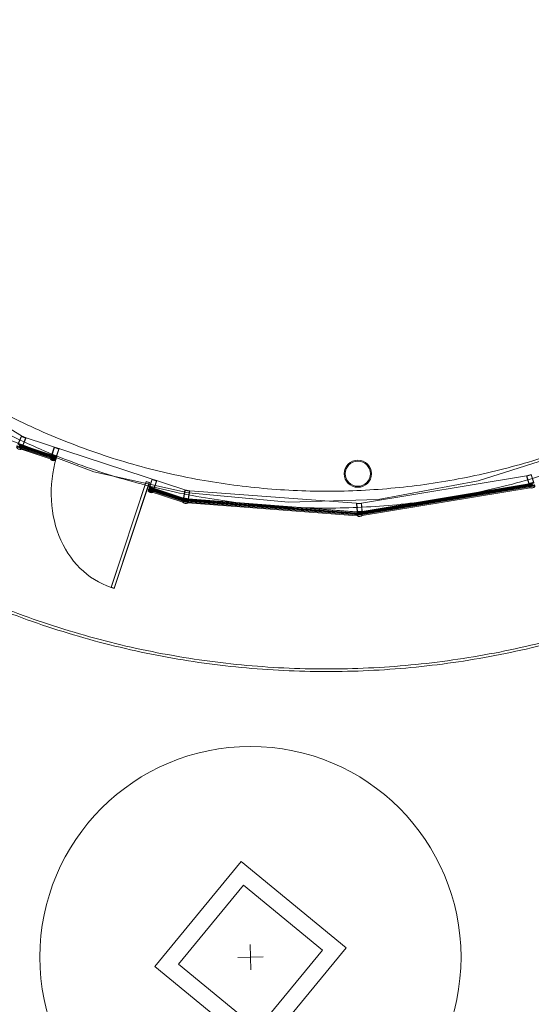
# Model space of a CAD drawing. Units: millimetres. Extents: x -43708 to 78392, y -103532 to -32509.
# Drawn here: x 42942 to 43428, y -58223 to -57288 of the extents above; entities that cross this region are included whole.
import ezdxf

# ---------------------------------------------------------------- set-up
doc = ezdxf.new("R2010")
doc.units = ezdxf.units.MM
doc.header["$MEASUREMENT"] = 0
doc.linetypes.add('DGN Style 2', pattern=[2021.677837, 1213.006702, -808.671135])
doc.linetypes.add('DGN Style 3', pattern=[2830.348972, 2021.677837, -808.671135])
for name, color, linetype, lineweight in [('Ground floor plan_key plan - Level 13', 7, 'Continuous', 0), ('Ground floor plan_key plan - Level 20', 7, 'Continuous', 0), ('Ground floor plan_key plan - Level 24', 7, 'Continuous', 0), ('Ground floor plan_key plan - Level 5', 7, 'Continuous', 0), ('Ground floor plan_key plan - Level 7', 7, 'Continuous', 0), ('IT00000004', 4, 'Continuous', 0)]:
    doc.layers.add(name, color=color, linetype=linetype, lineweight=lineweight)

# ---------------------------------------------------------------- blocks, each defined once
blk = doc.blocks.new('*U85')
at = {"layer": 'Ground floor plan_key plan - Level 20', "color": 5, "linetype": 'Continuous', "lineweight": 0}
for p, q in [((38, 10), (29, -4)), ((40, 0), (30, -1)), ((40, 2), (31, 0)), ((41, 3), (32, 1)), ((42, 4), (33, 2)), ((43, 6), (34, 4)), ((42, 5), (34, 3)), ((43, 7), (35, 6)), ((44, 8), (36, 7)), ((42, 9), (37, 8)), ((39, 10), (38, 9)), ((4, -40), (14, -26)), ((5, -41), (5, -39)), ((7, -42), (6, -38)), ((9, -43), (7, -35)), ((8, -44), (7, -36)), ((10, -42), (8, -34)), ((11, -41), (9, -33)), ((11, -40), (10, -32)), ((13, -39), (11, -29)), ((12, -40), (11, -31)), ((14, -38), (12, -28)), ((15, -37), (13, -27)), ((16, -36), (14, -26)), ((16, -35), (15, -26)), ((17, -34), (16, -26)), ((18, -33), (17, -27)), ((19, -32), (18, -27)), ((20, -31), (19, -27)), ((21, -30), (20, -27)), ((21, -29), (21, -27)), ((22, -28), (22, -28)), ((42, -41), (24, -26)), ((26, -60), (26, -59)), ((27, -59), (27, -58)), ((28, -59), (28, -57)), ((39, -2), (29, -4)), ((38, -3), (29, -5)), ((29, -59), (29, -56)), ((39, -1), (30, -3)), ((37, -4), (30, -5)), ((31, -59), (30, -54)), ((30, -59), (30, -55)), ((37, -5), (31, -6)), ((36, -6), (31, -7)), ((32, -59), (31, -53)), ((36, -7), (32, -8)), ((53, -25), (32, -14)), ((34, -60), (32, -52)), ((35, -9), (33, -9)), ((35, -10), (33, -10)), ((34, -11), (33, -11)), ((35, -60), (33, -51)), ((36, -60), (34, -51)), ((46, -46), (35, -61)), ((37, -58), (35, -49)), ((36, -59), (35, -50)), ((38, -57), (36, -48)), ((39, -56), (37, -47)), ((40, -54), (38, -46)), ((40, -53), (39, -45)), ((41, -52), (40, -44)), ((43, -50), (41, -42)), ((42, -51), (41, -43)), ((44, -49), (42, -42)), ((44, -47), (44, -44)), ((45, -46), (45, -45)), ((62, -21), (54, -22)), ((62, -22), (54, -24)), ((61, -23), (54, -25)), ((63, -20), (55, -21)), ((65, -17), (56, -19)), ((64, -19), (56, -20)), ((60, -24), (56, -25)), ((66, -15), (57, -17)), ((66, -16), (57, -18)), ((67, -14), (58, -16)), ((59, -26), (58, -26)), ((59, -26), (69, -11)), ((69, -12), (59, -13)), ((68, -13), (59, -15)), ((68, -10), (60, -11)), ((68, -11), (60, -12)), ((66, -8), (61, -9)), ((67, -9), (61, -10)), ((66, -7), (62, -8)), ((65, -5), (63, -6)), ((65, -6), (63, -7)), ((65, -3), (64, -3)), ((65, -4), (64, -4))]:
    blk.add_line(p, q, dxfattribs=at)
at = {"layer": 'Ground floor plan_key plan - Level 20', "color": 5, "linetype": 'Continuous', "lineweight": 0, "flags": 128}
for points in [[(23, -13), (38, 10), (-45, 66), (-78, 17), (4, -40), (20, -17), (51, -38), (35, -61), (42, -65), (42, -65, 0.250624), (47, -66, 0.303064), (78, -20, 0.250624), (76, -16), (76, -16), (69, -11), (54, -34), (23, -13)], [(46, -64, 0.303064), (76, -20, 0.250624), (75, -17), (75, -17), (70, -14), (38, -60), (43, -64), (43, -64, 0.250628), (46, -64)]]:
    blk.add_lwpolyline(points, format="xyb", close=True, dxfattribs=at)
blk.add_lwpolyline([(34, 9), (-41, 60), (-72, 16), (4, -35), (34, 9)], close=True, dxfattribs=at)
at = {"layer": 'Ground floor plan_key plan - Level 20', "color": 5, "linetype": 'Continuous', "lineweight": 0, "extrusion": (0, 0, -1)}
for centre, radius, start, end in [((-48, 33), 24.9, 278.4543, 292.3201), ((-11, -21), 24.9, 136.1994, 157.1347), ((-53, -35), 10.1, 91.1476, 124.0289), ((-75, -3), 10.1, 304.4878, 1.1404)]:
    blk.add_arc(centre, radius, start, end, dxfattribs=at)
at = {"layer": 'Ground floor plan_key plan - Level 20', "color": 5, "linetype": 'Continuous', "lineweight": 0}
for centre, radius, start, end in [((-14, -57), 24.9, 29.9348, 43.8007), ((23, -3), 24.9, 247.6799, 268.6152), ((30, -69), 10.1, 55.9683, 112.6209), ((51, -37), 10.1, 202.6281, 235.5094)]:
    blk.add_arc(centre, radius, start, end, dxfattribs=at)
blk = doc.blocks.new('*U86')
at = {"layer": 'Ground floor plan_key plan - Level 20', "color": 5, "linetype": 'Continuous', "lineweight": 0}
for p, q in [((38, 10), (29, -4)), ((40, 0), (30, -1)), ((40, 2), (31, 0)), ((41, 3), (32, 1)), ((42, 4), (33, 2)), ((43, 6), (34, 4)), ((42, 5), (34, 3)), ((43, 7), (35, 6)), ((44, 8), (36, 7)), ((42, 9), (37, 8)), ((39, 10), (38, 9)), ((4, -40), (14, -26)), ((5, -41), (5, -39)), ((7, -42), (6, -38)), ((9, -43), (7, -35)), ((8, -44), (7, -36)), ((10, -42), (8, -34)), ((11, -41), (9, -33)), ((11, -40), (10, -32)), ((13, -39), (11, -29)), ((12, -40), (11, -31)), ((14, -38), (12, -28)), ((15, -37), (13, -27)), ((16, -36), (14, -26)), ((16, -35), (15, -26)), ((17, -34), (16, -26)), ((18, -33), (17, -27)), ((19, -32), (18, -27)), ((20, -31), (19, -27)), ((21, -30), (20, -27)), ((21, -29), (21, -27)), ((22, -28), (22, -28)), ((42, -41), (24, -26)), ((26, -60), (26, -59)), ((27, -59), (27, -58)), ((28, -59), (28, -57)), ((39, -2), (29, -4)), ((38, -3), (29, -5)), ((29, -59), (29, -56)), ((39, -1), (30, -3)), ((37, -4), (30, -5)), ((31, -59), (30, -54)), ((30, -59), (30, -55)), ((37, -5), (31, -6)), ((36, -6), (31, -7)), ((32, -59), (31, -53)), ((36, -7), (32, -8)), ((53, -25), (32, -14)), ((34, -60), (32, -52)), ((35, -9), (33, -9)), ((35, -10), (33, -10)), ((34, -11), (33, -11)), ((35, -60), (33, -51)), ((36, -60), (34, -51)), ((46, -46), (35, -61)), ((37, -58), (35, -49)), ((36, -59), (35, -50)), ((38, -57), (36, -48)), ((39, -56), (37, -47)), ((40, -54), (38, -46)), ((40, -53), (39, -45)), ((41, -52), (40, -44)), ((43, -50), (41, -42)), ((42, -51), (41, -43)), ((44, -49), (42, -42)), ((44, -47), (44, -44)), ((45, -46), (45, -45)), ((62, -21), (54, -22)), ((62, -22), (54, -24)), ((61, -23), (54, -25)), ((63, -20), (55, -21)), ((65, -17), (56, -19)), ((64, -19), (56, -20)), ((60, -24), (56, -25)), ((66, -15), (57, -17)), ((66, -16), (57, -18)), ((67, -14), (58, -16)), ((59, -26), (58, -26)), ((59, -26), (69, -11)), ((69, -12), (59, -13)), ((68, -13), (59, -15)), ((68, -10), (60, -11)), ((68, -11), (60, -12)), ((66, -8), (61, -9)), ((67, -9), (61, -10)), ((66, -7), (62, -8)), ((65, -5), (63, -6)), ((65, -6), (63, -7)), ((65, -3), (64, -3)), ((65, -4), (64, -4))]:
    blk.add_line(p, q, dxfattribs=at)
at = {"layer": 'Ground floor plan_key plan - Level 20', "color": 5, "linetype": 'Continuous', "lineweight": 0, "flags": 128}
for points in [[(23, -13), (38, 10), (-45, 66), (-78, 17), (4, -40), (20, -17), (51, -38), (35, -61), (42, -65), (42, -65, 0.250624), (47, -66, 0.303064), (78, -20, 0.250624), (76, -16), (76, -16), (69, -11), (54, -34), (23, -13)], [(46, -64, 0.303064), (76, -20, 0.250624), (75, -17), (75, -17), (70, -14), (38, -60), (43, -64), (43, -64, 0.250628), (46, -64)]]:
    blk.add_lwpolyline(points, format="xyb", close=True, dxfattribs=at)
blk.add_lwpolyline([(34, 9), (-41, 60), (-72, 16), (4, -35), (34, 9)], close=True, dxfattribs=at)
at = {"layer": 'Ground floor plan_key plan - Level 20', "color": 5, "linetype": 'Continuous', "lineweight": 0, "extrusion": (0, 0, -1)}
for centre, radius, start, end in [((-48, 33), 24.9, 278.4542, 292.3201), ((-11, -21), 24.9, 136.1993, 157.1346), ((-53, -35), 10.1, 91.1476, 124.0288), ((-75, -3), 10.1, 304.4877, 1.1403)]:
    blk.add_arc(centre, radius, start, end, dxfattribs=at)
at = {"layer": 'Ground floor plan_key plan - Level 20', "color": 5, "linetype": 'Continuous', "lineweight": 0}
for centre, radius, start, end in [((-14, -57), 24.9, 29.9349, 43.8007), ((23, -3), 24.9, 247.6799, 268.6152), ((30, -69), 10.1, 55.9683, 112.621), ((51, -37), 10.1, 202.6282, 235.5094)]:
    blk.add_arc(centre, radius, start, end, dxfattribs=at)
blk = doc.blocks.new('*U87')
at = {"layer": 'Ground floor plan_key plan - Level 20', "color": 5, "linetype": 'Continuous', "lineweight": 0}
for p, q in [((38, 10), (29, -4)), ((40, 0), (30, -1)), ((40, 2), (31, 0)), ((41, 3), (32, 1)), ((42, 4), (33, 2)), ((43, 6), (34, 4)), ((42, 5), (34, 3)), ((43, 7), (35, 6)), ((44, 8), (36, 7)), ((42, 9), (37, 8)), ((39, 10), (38, 9)), ((4, -40), (14, -26)), ((5, -41), (5, -39)), ((7, -42), (6, -38)), ((9, -43), (7, -35)), ((8, -44), (7, -36)), ((10, -42), (8, -34)), ((11, -41), (9, -33)), ((11, -40), (10, -32)), ((13, -39), (11, -29)), ((12, -40), (11, -31)), ((14, -38), (12, -28)), ((15, -37), (13, -27)), ((16, -36), (14, -26)), ((16, -35), (15, -26)), ((17, -34), (16, -26)), ((18, -33), (17, -27)), ((19, -32), (18, -27)), ((20, -31), (19, -27)), ((21, -30), (20, -27)), ((21, -29), (21, -27)), ((22, -28), (22, -28)), ((42, -41), (24, -26)), ((26, -60), (26, -59)), ((27, -59), (27, -58)), ((28, -59), (28, -57)), ((39, -2), (29, -4)), ((38, -3), (29, -5)), ((29, -59), (29, -56)), ((39, -1), (30, -3)), ((37, -4), (30, -5)), ((31, -59), (30, -54)), ((30, -59), (30, -55)), ((37, -5), (31, -6)), ((36, -6), (31, -7)), ((32, -59), (31, -53)), ((36, -7), (32, -8)), ((53, -25), (32, -14)), ((34, -60), (32, -52)), ((35, -9), (33, -9)), ((35, -10), (33, -10)), ((34, -11), (33, -11)), ((35, -60), (33, -51)), ((36, -60), (34, -51)), ((46, -46), (35, -61)), ((37, -58), (35, -49)), ((36, -59), (35, -50)), ((38, -57), (36, -48)), ((39, -56), (37, -47)), ((40, -54), (38, -46)), ((40, -53), (39, -45)), ((41, -52), (40, -44)), ((43, -50), (41, -42)), ((42, -51), (41, -43)), ((44, -49), (42, -42)), ((44, -47), (44, -44)), ((45, -46), (45, -45)), ((62, -21), (54, -22)), ((62, -22), (54, -24)), ((61, -23), (54, -25)), ((63, -20), (55, -21)), ((65, -17), (56, -19)), ((64, -19), (56, -20)), ((60, -24), (56, -25)), ((66, -15), (57, -17)), ((66, -16), (57, -18)), ((67, -14), (58, -16)), ((59, -26), (58, -26)), ((59, -26), (69, -11)), ((69, -12), (59, -13)), ((68, -13), (59, -15)), ((68, -10), (60, -11)), ((68, -11), (60, -12)), ((66, -8), (61, -9)), ((67, -9), (61, -10)), ((66, -7), (62, -8)), ((65, -5), (63, -6)), ((65, -6), (63, -7)), ((65, -3), (64, -3)), ((65, -4), (64, -4))]:
    blk.add_line(p, q, dxfattribs=at)
at = {"layer": 'Ground floor plan_key plan - Level 20', "color": 5, "linetype": 'Continuous', "lineweight": 0, "flags": 128}
for points in [[(23, -13), (38, 10), (-45, 66), (-78, 17), (4, -40), (20, -17), (51, -38), (35, -61), (42, -65), (42, -65, 0.250624), (47, -66, 0.303064), (78, -20, 0.250624), (76, -16), (76, -16), (69, -11), (54, -34), (23, -13)], [(46, -64, 0.303064), (76, -20, 0.250624), (75, -17), (75, -17), (70, -14), (38, -60), (43, -64), (43, -64, 0.250628), (46, -64)]]:
    blk.add_lwpolyline(points, format="xyb", close=True, dxfattribs=at)
blk.add_lwpolyline([(34, 9), (-41, 60), (-72, 16), (4, -35), (34, 9)], close=True, dxfattribs=at)
at = {"layer": 'Ground floor plan_key plan - Level 20', "color": 5, "linetype": 'Continuous', "lineweight": 0, "extrusion": (0, 0, -1)}
for centre, radius, start, end in [((-48, 33), 24.9, 278.4544, 292.3202), ((-11, -21), 24.9, 136.1995, 157.1348), ((-53, -35), 10.1, 91.1477, 124.029), ((-75, -3), 10.1, 304.4879, 1.1405)]:
    blk.add_arc(centre, radius, start, end, dxfattribs=at)
at = {"layer": 'Ground floor plan_key plan - Level 20', "color": 5, "linetype": 'Continuous', "lineweight": 0}
for centre, radius, start, end in [((-14, -57), 24.9, 29.9347, 43.8005), ((23, -3), 24.9, 247.6798, 268.6151), ((30, -69), 10.1, 55.9682, 112.6208), ((51, -37), 10.1, 202.628, 235.5093)]:
    blk.add_arc(centre, radius, start, end, dxfattribs=at)
blk = doc.blocks.new('*U88')
at = {"layer": 'Ground floor plan_key plan - Level 20', "color": 5, "linetype": 'Continuous', "lineweight": 0}
for p, q in [((38, 10), (29, -4)), ((40, 0), (30, -1)), ((40, 2), (31, 0)), ((41, 3), (32, 1)), ((42, 4), (33, 2)), ((43, 6), (34, 4)), ((42, 5), (34, 3)), ((43, 7), (35, 6)), ((44, 8), (36, 7)), ((42, 9), (37, 8)), ((39, 10), (38, 9)), ((4, -40), (14, -26)), ((5, -41), (5, -39)), ((7, -42), (6, -38)), ((9, -43), (7, -35)), ((8, -44), (7, -36)), ((10, -42), (8, -34)), ((11, -41), (9, -33)), ((11, -40), (10, -32)), ((13, -39), (11, -29)), ((12, -40), (11, -31)), ((14, -38), (12, -28)), ((15, -37), (13, -27)), ((16, -36), (14, -26)), ((16, -35), (15, -26)), ((17, -34), (16, -26)), ((18, -33), (17, -27)), ((19, -32), (18, -27)), ((20, -31), (19, -27)), ((21, -30), (20, -27)), ((21, -29), (21, -27)), ((22, -28), (22, -28)), ((42, -41), (24, -26)), ((26, -60), (26, -59)), ((27, -59), (27, -58)), ((28, -59), (28, -57)), ((39, -2), (29, -4)), ((38, -3), (29, -5)), ((29, -59), (29, -56)), ((39, -1), (30, -3)), ((37, -4), (30, -5)), ((31, -59), (30, -54)), ((30, -59), (30, -55)), ((37, -5), (31, -6)), ((36, -6), (31, -7)), ((32, -59), (31, -53)), ((36, -7), (32, -8)), ((53, -25), (32, -14)), ((34, -60), (32, -52)), ((35, -9), (33, -9)), ((35, -10), (33, -10)), ((34, -11), (33, -11)), ((35, -60), (33, -51)), ((36, -60), (34, -51)), ((46, -46), (35, -61)), ((37, -58), (35, -49)), ((36, -59), (35, -50)), ((38, -57), (36, -48)), ((39, -56), (37, -47)), ((40, -54), (38, -46)), ((40, -53), (39, -45)), ((41, -52), (40, -44)), ((43, -50), (41, -42)), ((42, -51), (41, -43)), ((44, -49), (42, -42)), ((44, -47), (44, -44)), ((45, -46), (45, -45)), ((62, -21), (54, -22)), ((62, -22), (54, -24)), ((61, -23), (54, -25)), ((63, -20), (55, -21)), ((65, -17), (56, -19)), ((64, -19), (56, -20)), ((60, -24), (56, -25)), ((66, -15), (57, -17)), ((66, -16), (57, -18)), ((67, -14), (58, -16)), ((59, -26), (58, -26)), ((59, -26), (69, -11)), ((69, -12), (59, -13)), ((68, -13), (59, -15)), ((68, -10), (60, -11)), ((68, -11), (60, -12)), ((66, -8), (61, -9)), ((67, -9), (61, -10)), ((66, -7), (62, -8)), ((65, -5), (63, -6)), ((65, -6), (63, -7)), ((65, -3), (64, -3)), ((65, -4), (64, -4))]:
    blk.add_line(p, q, dxfattribs=at)
at = {"layer": 'Ground floor plan_key plan - Level 20', "color": 5, "linetype": 'Continuous', "lineweight": 0, "flags": 128}
for points in [[(23, -13), (38, 10), (-45, 66), (-78, 17), (4, -40), (20, -17), (51, -38), (35, -61), (42, -65), (42, -65, 0.250624), (47, -66, 0.303064), (78, -20, 0.250624), (76, -16), (76, -16), (69, -11), (54, -34), (23, -13)], [(46, -64, 0.303064), (76, -20, 0.250624), (75, -17), (75, -17), (70, -14), (38, -60), (43, -64), (43, -64, 0.250628), (46, -64)]]:
    blk.add_lwpolyline(points, format="xyb", close=True, dxfattribs=at)
blk.add_lwpolyline([(34, 9), (-41, 60), (-72, 16), (4, -35), (34, 9)], close=True, dxfattribs=at)
at = {"layer": 'Ground floor plan_key plan - Level 20', "color": 5, "linetype": 'Continuous', "lineweight": 0, "extrusion": (0, 0, -1)}
for centre, radius, start, end in [((-48, 33), 24.9, 278.4544, 292.3203), ((-11, -21), 24.9, 136.1995, 157.1348), ((-53, -35), 10.1, 91.1477, 124.029), ((-75, -3), 10.1, 304.4879, 1.1405)]:
    blk.add_arc(centre, radius, start, end, dxfattribs=at)
at = {"layer": 'Ground floor plan_key plan - Level 20', "color": 5, "linetype": 'Continuous', "lineweight": 0}
for centre, radius, start, end in [((-14, -57), 24.9, 29.9347, 43.8005), ((23, -3), 24.9, 247.6798, 268.615), ((30, -69), 10.1, 55.9681, 112.6208), ((51, -37), 10.1, 202.628, 235.5093)]:
    blk.add_arc(centre, radius, start, end, dxfattribs=at)
blk = doc.blocks.new('*U89')
at = {"layer": 'Ground floor plan_key plan - Level 20', "color": 5, "linetype": 'Continuous', "lineweight": 0}
for p, q in [((38, 10), (29, -4)), ((40, 0), (30, -1)), ((40, 2), (31, 0)), ((41, 3), (32, 1)), ((42, 4), (33, 2)), ((43, 6), (34, 4)), ((42, 5), (34, 3)), ((43, 7), (35, 6)), ((44, 8), (36, 7)), ((42, 9), (37, 8)), ((39, 10), (38, 9)), ((4, -40), (14, -26)), ((5, -41), (5, -39)), ((7, -42), (6, -38)), ((9, -43), (7, -35)), ((8, -44), (7, -36)), ((10, -42), (8, -34)), ((11, -41), (9, -33)), ((11, -40), (10, -32)), ((13, -39), (11, -29)), ((12, -40), (11, -31)), ((14, -38), (12, -28)), ((15, -37), (13, -27)), ((16, -36), (14, -26)), ((16, -35), (15, -26)), ((17, -34), (16, -26)), ((18, -33), (17, -27)), ((19, -32), (18, -27)), ((20, -31), (19, -27)), ((21, -30), (20, -27)), ((21, -29), (21, -27)), ((22, -28), (22, -28)), ((42, -41), (24, -26)), ((26, -60), (26, -59)), ((27, -59), (27, -58)), ((28, -59), (28, -57)), ((39, -2), (29, -4)), ((38, -3), (29, -5)), ((29, -59), (29, -56)), ((39, -1), (30, -3)), ((37, -4), (30, -5)), ((31, -59), (30, -54)), ((30, -59), (30, -55)), ((37, -5), (31, -6)), ((36, -6), (31, -7)), ((32, -59), (31, -53)), ((36, -7), (32, -8)), ((53, -25), (32, -14)), ((34, -60), (32, -52)), ((35, -9), (33, -9)), ((35, -10), (33, -10)), ((34, -11), (33, -11)), ((35, -60), (33, -51)), ((36, -60), (34, -51)), ((46, -46), (35, -61)), ((37, -58), (35, -49)), ((36, -59), (35, -50)), ((38, -57), (36, -48)), ((39, -56), (37, -47)), ((40, -54), (38, -46)), ((40, -53), (39, -45)), ((41, -52), (40, -44)), ((43, -50), (41, -42)), ((42, -51), (41, -43)), ((44, -49), (42, -42)), ((44, -47), (44, -44)), ((45, -46), (45, -45)), ((62, -21), (54, -22)), ((62, -22), (54, -24)), ((61, -23), (54, -25)), ((63, -20), (55, -21)), ((65, -17), (56, -19)), ((64, -19), (56, -20)), ((60, -24), (56, -25)), ((66, -15), (57, -17)), ((66, -16), (57, -18)), ((67, -14), (58, -16)), ((59, -26), (58, -26)), ((59, -26), (69, -11)), ((69, -12), (59, -13)), ((68, -13), (59, -15)), ((68, -10), (60, -11)), ((68, -11), (60, -12)), ((66, -8), (61, -9)), ((67, -9), (61, -10)), ((66, -7), (62, -8)), ((65, -5), (63, -6)), ((65, -6), (63, -7)), ((65, -3), (64, -3)), ((65, -4), (64, -4))]:
    blk.add_line(p, q, dxfattribs=at)
at = {"layer": 'Ground floor plan_key plan - Level 20', "color": 5, "linetype": 'Continuous', "lineweight": 0, "flags": 128}
for points in [[(23, -13), (38, 10), (-45, 66), (-78, 17), (4, -40), (20, -17), (51, -38), (35, -61), (42, -65), (42, -65, 0.250624), (47, -66, 0.303064), (78, -20, 0.250624), (76, -16), (76, -16), (69, -11), (54, -34), (23, -13)], [(46, -64, 0.303064), (76, -20, 0.250624), (75, -17), (75, -17), (70, -14), (38, -60), (43, -64), (43, -64, 0.250628), (46, -64)]]:
    blk.add_lwpolyline(points, format="xyb", close=True, dxfattribs=at)
blk.add_lwpolyline([(34, 9), (-41, 60), (-72, 16), (4, -35), (34, 9)], close=True, dxfattribs=at)
at = {"layer": 'Ground floor plan_key plan - Level 20', "color": 5, "linetype": 'Continuous', "lineweight": 0, "extrusion": (0, 0, -1)}
for centre, radius, start, end in [((-48, 33), 24.9, 278.4543, 292.3201), ((-11, -21), 24.9, 136.1994, 157.1347), ((-53, -35), 10.1, 91.1476, 124.0289), ((-75, -3), 10.1, 304.4878, 1.1404)]:
    blk.add_arc(centre, radius, start, end, dxfattribs=at)
at = {"layer": 'Ground floor plan_key plan - Level 20', "color": 5, "linetype": 'Continuous', "lineweight": 0}
for centre, radius, start, end in [((-14, -57), 24.9, 29.9348, 43.8006), ((23, -3), 24.9, 247.6799, 268.6152), ((30, -69), 10.1, 55.9683, 112.6209), ((51, -37), 10.1, 202.6281, 235.5094)]:
    blk.add_arc(centre, radius, start, end, dxfattribs=at)
blk = doc.blocks.new('*U91')
at = {"layer": 'Ground floor plan_key plan - Level 5', "color": 5, "linetype": 'Continuous', "lineweight": 0}
for p, q in [((-516.2, -498.7), (-516.2, 498.7)), ((-481.2, 498.7), (-516.2, 498.7)), ((-514.8, -497.3), (-514.8, 497.3)), ((-482.6, 497.3), (-514.8, 497.3)), ((-482.5, -497.3), (-482.6, 497.3)), ((-481.1, -498.7), (-481.2, 498.7)), ((-481.1, -498.7), (-516.2, -498.7)), ((-514.8, -497.3), (-482.5, -497.3))]:
    blk.add_line(p, q, dxfattribs=at)
blk.add_ellipse((-481.1, -498.7), major_axis=(-113.5, 990.9), ratio=0.999997, start_param=4.598321, end_param=6.169121, dxfattribs=at)
blk = doc.blocks.new('*U98')
at = {"layer": 'Ground floor plan_key plan - Level 24', "color": 7, "linetype": 'Continuous', "lineweight": 0}
for p, q in [((0, 150), (0, -150)), ((-150, 0), (150, 0))]:
    blk.add_line(p, q, dxfattribs=at)
blk.add_circle((0, 0), 2500, dxfattribs=at)
blk = doc.blocks.new('*U97')
at = {"layer": 'Ground floor plan_key plan - Level 24', "color": 7, "linetype": 'Continuous', "lineweight": 0, "flags": 128}
for points in [[(-1139, -82), (-82, 1139), (1139, 82), (82, -1139), (-1139, -82)], [(-857, -61), (-61, 857), (857, 61), (61, -857), (-857, -61)]]:
    blk.add_lwpolyline(points, close=True, dxfattribs=at)
at = {"layer": 'Ground floor plan_key plan - Level 24', "color": 7, "linetype": 'Continuous', "lineweight": 0}
blk.add_blockref('*U98', (0, 0), dxfattribs=at)

msp = doc.modelspace()

# ---------------------------------------------------------------- linework, layer by layer
at = {"layer": 'Ground floor plan_key plan - Level 13', "color": 5, "linetype": 'DGN Style 3', "lineweight": 0}
for radius, start, end in [(844.31, 230.99742, 50.01681), (841.84, 230.99886, 50.01538)]:
    msp.add_arc((43233.74, -57062.35), radius, start, end, dxfattribs=at)
at = {"layer": 'Ground floor plan_key plan - Level 20', "color": 5, "linetype": 'Continuous', "lineweight": 0}
for p, q in [((42943.45, -57682.91), (42802.23, -57596.75)), ((43098.71, -57734.13), (42947.87, -57684.78)), ((42942.08, -57693.75), (42975.98, -57704.83)), ((42942.27, -57693.14), (42976.18, -57704.22)), ((42942.45, -57692.57), (42976.37, -57703.65)), ((42942.64, -57691.96), (42976.57, -57703.04)), ((42943.03, -57695.54), (42975.54, -57706.17)), ((42943.36, -57694.81), (42975.79, -57705.41)), ((42944.59, -57692.07), (42976.72, -57702.58)), ((43423.09, -57720.76), (43266.5, -57746.67)), ((43064.4, -57733.03), (43098.55, -57744.19)), ((43064.58, -57732.46), (43098.73, -57743.62)), ((43064.78, -57731.86), (43098.92, -57743.01)), ((43064.92, -57731.42), (43097.26, -57741.99)), ((43265.07, -57755.43), (43427.28, -57728.6)), ((43265.17, -57756.07), (43427.38, -57729.23)), ((43265.27, -57756.66), (43427.48, -57729.82)), ((43265.37, -57757.29), (43427.58, -57730.45)), ((43266.86, -57754.66), (43425.33, -57728.44)), ((43266.99, -57757.66), (43426.17, -57731.32)), ((43267.03, -57758.46), (43426.42, -57732.09)), ((43063.75, -57735.01), (43096.56, -57745.74)), ((43064, -57734.25), (43096.71, -57744.94)), ((43064.2, -57733.64), (43098.36, -57744.8)), ((43261.71, -57746.88), (43103.44, -57734.95)), ((43099.83, -57745), (43263.78, -57757.36)), ((43099.88, -57744.36), (43263.83, -57756.72)), ((43099.92, -57743.76), (43263.87, -57756.12)), ((43099.97, -57743.12), (43263.92, -57755.48)), ((43101.16, -57746.53), (43262.23, -57758.67)), ((43101.31, -57745.74), (43262.2, -57757.87)), ((43101.89, -57742.8), (43262.07, -57754.87)), ((43261.84, -57757.24), (43261.86, -57757.21)), ((43261.91, -57757.29), (43261.97, -57757.22)), ((43261.94, -57755.33), (43262.37, -57754.86)), ((43261.97, -57757.34), (43262.07, -57757.23)), ((43262, -57755.15), (43262.26, -57754.86)), ((43262.02, -57757.4), (43262.17, -57757.24)), ((43262.04, -57755.34), (43262.49, -57754.85)), ((43262.04, -57754.98), (43262.15, -57754.87)), ((43262.07, -57754.87), (43263.41, -57754.81)), ((43262.07, -57757.47), (43262.27, -57757.25)), ((43262.11, -57757.54), (43262.37, -57757.25)), ((43262.14, -57755.35), (43262.6, -57754.85)), ((43262.14, -57757.62), (43262.47, -57757.26)), ((43262.17, -57757.71), (43262.57, -57757.27)), ((43262.19, -57757.8), (43262.68, -57757.28)), ((43263.66, -57757.8), (43262.2, -57757.87)), ((43262.24, -57755.36), (43262.71, -57754.84)), ((43262.24, -57757.87), (43262.78, -57757.28)), ((43262.34, -57755.37), (43262.83, -57754.84)), ((43262.36, -57757.86), (43262.88, -57757.29)), ((43262.44, -57755.37), (43262.94, -57754.83)), ((43262.47, -57757.86), (43262.98, -57757.3)), ((43262.55, -57755.38), (43263.05, -57754.83)), ((43262.58, -57757.85), (43263.08, -57757.31)), ((43262.65, -57755.39), (43263.16, -57754.82)), ((43262.69, -57757.85), (43263.18, -57757.31)), ((43262.75, -57755.4), (43263.28, -57754.82)), ((43262.81, -57757.84), (43263.28, -57757.32)), ((43262.85, -57755.4), (43263.39, -57754.81)), ((43262.92, -57757.84), (43263.39, -57757.33)), ((43262.95, -57755.41), (43263.43, -57754.89)), ((43263.03, -57757.83), (43263.49, -57757.34)), ((43263.05, -57755.42), (43263.46, -57754.98)), ((43263.15, -57755.43), (43263.49, -57755.06)), ((43263.15, -57757.83), (43263.59, -57757.34)), ((43263.26, -57755.43), (43263.52, -57755.14)), ((43263.26, -57757.82), (43263.69, -57757.35)), ((43263.36, -57755.44), (43263.56, -57755.22)), ((43263.37, -57757.82), (43263.76, -57757.4)), ((43263.46, -57755.45), (43263.6, -57755.29)), ((43263.49, -57757.81), (43263.68, -57757.59)), ((43263.56, -57755.46), (43263.64, -57755.37)), ((43263.6, -57757.81), (43263.67, -57757.73)), ((43263.66, -57755.47), (43263.69, -57755.44)), ((43263.78, -57757.36), (43263.92, -57755.48)), ((43265.72, -57755.32), (43265.43, -57755.06)), ((43265.82, -57755.31), (43265.46, -57754.97)), ((43265.92, -57755.29), (43265.48, -57754.89)), ((43266.02, -57755.28), (43265.5, -57754.8)), ((43266.13, -57755.26), (43265.53, -57754.72)), ((43266.23, -57755.24), (43265.65, -57754.71))]:
    msp.add_line(p, q, dxfattribs=at)
for centre, radius, start, end in [((43261.39, -57757.91), 0.811, 2.76866, 59.4213), ((43260.1, -57754.55), 2, 336.7352, 350.60105), ((43265.34, -57754.31), 2, 194.48028, 215.41556), ((43264.48, -57757.77), 0.811, 149.42852, 182.30979)]:
    msp.add_arc(centre, radius, start, end, dxfattribs=at)
at = {"layer": 'Ground floor plan_key plan - Level 7', "color": 5, "linetype": 'Continuous', "lineweight": 0}
for radius in [12.92, 11.96]:
    msp.add_circle((43262.86, -57718.81), radius, dxfattribs=at)
at = {"layer": 'Ground floor plan_key plan - Level 7', "color": 5, "linetype": 'DGN Style 2', "lineweight": 0}
for radius in [689.05, 673.05]:
    msp.add_arc((43233.75, -57062.36), radius, 230.50519, 50.50519, dxfattribs=at)
at = {"layer": 'IT00000004', "color": 6, "ltscale": 0.08, "flags": 128}
msp.add_lwpolyline([(43882.14, -57199.44), (43857.14, -57289.44), (43822.14, -57375.69), (43777.14, -57455.69), (43717.14, -57528.19), (43702.14, -57544.44), (43632.14, -57605.69), (43552.14, -57656.94), (43467.14, -57696.94), (43377.14, -57725.69), (43282.14, -57743.19), (43197.14, -57745.69), (43102.14, -57736.94), (43012.14, -57716.94), (42922.14, -57683.19)], dxfattribs=at)

# ---------------------------------------------------------------- block references
at = {"layer": 'Ground floor plan_key plan - Level 20', "color": 5, "linetype": 'Continuous', "lineweight": 0}
for name, p, xscale, yscale, zscale, rotation in [('*U88', (42943.37, -57689.31), 0.07999931372163785, 0.07999931372163785, 0.07999931372163785, 281.3853218532387), ('*U89', (42975.09, -57699.92), 0.0799994835017449, 0.0799994835017449, 0.0799994835017449, 286.1452003845437), ('*U89', (43067.85, -57730.27), 0.0799994835017449, 0.0799994835017449, 0.0799994835017449, 286.1452003845437), ('*U85', (43427.07, -57725.78), 0.08000000000000003, 0.08000000000000003, 0.08000000000000003, 320.5051942424026), ('*U87', (43100.09, -57740.38), 0.07999968157591268, 0.07999968157591268, 0.07999968157591268, 294.4253006163765), ('*U86', (43264.46, -57752.72), 0.07999992255470456, 0.07999992255470456, 0.07999992255470456, 307.465142265938)]:
    msp.add_blockref(name, p, dxfattribs=dict(at, xscale=xscale, yscale=yscale, zscale=zscale, rotation=rotation))
at = {"layer": 'Ground floor plan_key plan - Level 24', "color": 7, "linetype": 'Continuous', "lineweight": 0, "xscale": 0.07999992578477372, "yscale": 0.07999992578477372, "zscale": 0.07999992578477372, "rotation": 1.405141355755589}
msp.add_blockref('*U97', (43160.93, -58177.84), dxfattribs=at)
at = {"layer": 'Ground floor plan_key plan - Level 5', "color": 5, "linetype": 'Continuous', "lineweight": 0, "xscale": 0.08855999230398073, "yscale": 0.1062172791885875, "zscale": 0.08855999230398073, "rotation": 161.6094292841376}
msp.add_blockref('*U91', (43004.8, -57763.04), dxfattribs=at)

doc.saveas('drawing.dxf')
